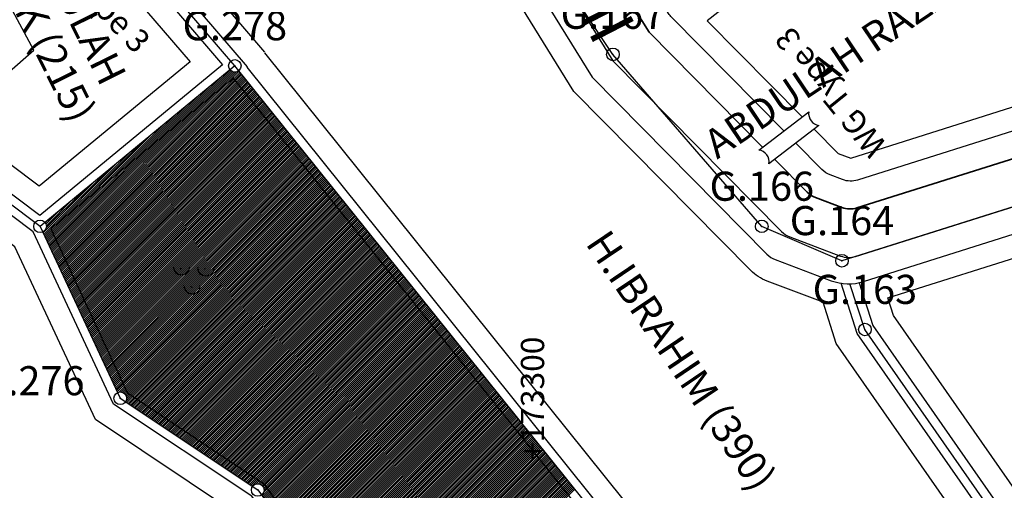
# Model space of a CAD drawing. Units: inches. Extents: x 4.2 to 88.9, y 19.1 to 88.9.
# Drawn here: x 38.6 to 38.7, y 81.2 to 81.3 of the extents above; entities that cross this region are included whole.
import ezdxf
from ezdxf.enums import TextEntityAlignment as Align

# ---------------------------------------------------------------- set-up
doc = ezdxf.new("R2010")
doc.units = ezdxf.units.IN
doc.header["$MEASUREMENT"] = 0
doc.linetypes.add('DASHDOT', pattern=[1, 0.5, -0.25, 0, -0.25])
for name, color, linetype in [('BULAT1', 7, 'Continuous'), ('Double', 144, 'Continuous'), ('Grid', 7, 'Continuous'), ('Nama 1', 7, 'Continuous'), ('PATOK1', 7, 'Continuous'), ('tambak', 7, 'Continuous'), ('Tanggul', 7, 'Continuous')]:
    doc.layers.add(name, color=color, linetype=linetype)
doc.layers.add('Sal_existing', color=1, linetype='Continuous', lineweight=15)
doc.styles.add('L100', font='simplex.shx', dxfattribs={"height": 0.254})
doc.styles.add('L80', font='simplex.shx', dxfattribs={"height": 0.203})

msp = doc.modelspace()

# ---------------------------------------------------------------- linework, layer by layer
at = {"layer": 'BULAT1', "color": 1, "ltscale": 10}
for centre in [(38.63741314741674, 81.2510437777928), (38.59781314741667, 81.24984377779265), (38.57741314741679, 81.23304377779277), (38.65301314741691, 81.23304377779277), (38.66141314741708, 81.22944377779277), (38.66381314741693, 81.22224377779276), (38.58581314741696, 81.21504377779274), (38.60021314741698, 81.20544377779242)]:
    msp.add_circle(centre, 0.0006600000000000002, dxfattribs=at)
for p in [(38.63741314741674, 81.2510437777928), (38.59781314741667, 81.24984377779265), (38.57741314741679, 81.23304377779277), (38.65301314741691, 81.23304377779277), (38.66141314741708, 81.22944377779277), (38.66381314741693, 81.22224377779276), (38.58581314741696, 81.21504377779274), (38.60021314741698, 81.20544377779242)]:
    msp.add_point(p, dxfattribs=at)
at = {"layer": 'Double', "color": 6}
for p, q in [((38.65268709467, 81.24102536878172), (38.65792477059267, 81.24504118139293)), ((38.65899782530641, 81.24359572858884), (38.65375951877741, 81.2395794324816))]:
    msp.add_line(p, q, dxfattribs=at)
for points in [[(38.69710672846759, 81.16875557852609), (38.66081818245311, 81.22076916114702), (38.65944883954171, 81.22510541369911), (38.65357047722318, 81.22731843828933, -0.1082337999353556), (38.65184752106597, 81.2284366729591), (38.63333363704396, 81.24717094640619), (38.61697681122223, 81.27356864461854), (38.61031219498182, 81.28152564365928)], [(38.65850085565944, 81.24321469375536), (38.66101316918639, 81.24067247362836), (38.66232797179418, 81.24017749044333), (38.68197087659564, 81.24638051301235, -0.09132756679453567), (38.68468883977994, 81.24671853063228), (38.68999505442207, 81.25998406723738), (38.67540061600312, 81.27653379989715), (38.64728253961857, 81.25456655272137), (38.65722560804761, 81.24450512192561)]]:
    msp.add_lwpolyline(points, format="xyb", dxfattribs=at)
at = {"layer": 'Double', "color": 144}
for points in [[(38.58662834926281, 81.26150977730413), (38.59653244941637, 81.24995499379156), (38.57738714951074, 81.23418827622254), (38.56444138828101, 81.24389759714495), (38.5737471882203, 81.25204017209171), (38.56566494520439, 81.26695237324066), (38.57604808635233, 81.27385341736635), (38.58545658444154, 81.26287683626197)], [(38.58796677106648, 81.26271414853727), (38.59909384541743, 81.24973256179373), (38.59907172738713, 81.24971434694544), (38.65254251796568, 81.18317291867015), (38.70846755435196, 81.0975005225032), (38.73566712193406, 81.115830665874), (38.6986318687691, 81.17078620282882)], [(38.59770410127794, 81.24858806661996), (38.57852363798884, 81.23279239097019), (38.58652211449544, 81.21565279845663), (38.60084730365134, 81.2061026723527), (38.64168129841892, 81.14965567958552), (38.65924890911401, 81.13443041698292), (38.66417786564034, 81.13566265611462), (38.69228656411406, 81.09777701904113), (38.69336131490945, 81.08595476028859), (38.707004208944, 81.09644929416118), (38.65108377686829, 81.18211463691568), (38.59768215275562, 81.24856999136682)], [(38.62396314276111, 81.1350923775567), (38.63980689904793, 81.14917571647811), (38.59957899118263, 81.20478488323306), (38.58510418033848, 81.21443475712931), (38.5766928755379, 81.23245898170217), (38.56260120871866, 81.24302773181626), (38.55109640117189, 81.24647917408038), (38.53303462280519, 81.23744828489725), (38.53895648373873, 81.22609805144202)], [(38.663210908373, 81.22713959692555), (38.66462995604343, 81.2226459459689), (38.69996538819578, 81.17199849321696), (38.72318353643232, 81.19310590070427)], [(38.6990750331579, 81.1701288143563), (38.66299633879044, 81.2218416096166), (38.66134253369273, 81.22707865909206)]]:
    msp.add_lwpolyline(points, dxfattribs=at)
at = {"layer": 'Double', "color": 6}
for points in [[(38.58484378685807, 81.25990394899327), (38.59311725474754, 81.25025156978882), (38.57731782176097, 81.2372402720348), (38.56825003058475, 81.24404111541708), (38.57677129702915, 81.25149722355582), (38.56882008765979, 81.26616766012421), (38.57560792351296, 81.27067912289567), (38.58367202203681, 81.26127100795111)], [(38.58975133347076, 81.26431997684813), (38.60091606126343, 81.25129446109031)], [(38.65441333940907, 81.18467625733001), (38.60094254883052, 81.2512176856053)], [(38.62232791580118, 81.13684993436891), (38.63659023673017, 81.14952755297236), (38.59788790789116, 81.20302783107354), (38.58321360146283, 81.21281070202576), (38.57477215052677, 81.23089952546025), (38.56150270552325, 81.24085160921277), (38.55131841118555, 81.24390689751408), (38.53629189050798, 81.23639363717575), (38.54106575212063, 81.22724373575147)], [(38.68828933543818, 81.22447506765775), (38.71970300107068, 81.19318528355689), (38.70037136360725, 81.17561106768107), (38.66680811238075, 81.22371839443849), (38.66622866953139, 81.22555329679517), (38.68215694206674, 81.230583277596), (38.68697776407907, 81.22578146676233)]]:
    msp.add_lwpolyline(points, dxfattribs=at)
for centre, radius, start, end in [((38.6592238062517, 81.24488451506932), 0.001308448692071189, 173.1232254988288, 260.0546328875272), ((38.65253827105153, 81.23979432239275), 0.001240009549018544, 350.0204318645053, 83.10685148706389)]:
    msp.add_arc(centre, radius, start, end, dxfattribs=at)
at = {"layer": 'Sal_existing', "color": 2, "lineweight": 35, "ltscale": 10}
for p, q in [((38.64120804078721, 81.25337245815217), (38.63374320848015, 81.26541968495485)), ((38.65309830590331, 81.24134065122371), (38.64120804078721, 81.25337245815217)), ((38.68352471445451, 81.24146002646012), (38.66297158375392, 81.23496956413373)), ((38.6577679063098, 81.2366154638562), (38.65437355351514, 81.24005022305391)), ((38.6614032790344, 81.23501205957064), (38.65862938438841, 81.23605634652131))]:
    msp.add_line(p, q, dxfattribs=at)
for centre, radius, start, end in [((38.65947497382513, 81.23830244948067), 0.002400000000002171, 224.6609970148937, 249.3701706747941), ((38.66224886847112, 81.23725816253), 0.00240000000000034, 249.3701706747941, 287.5255683733399)]:
    msp.add_arc(centre, radius, start, end, dxfattribs=at)
at = {"layer": 'tambak', "lineweight": -3, "ltscale": 10}
for p, q in [((38.63741314741674, 81.2510437777928), (38.62061314741686, 81.27624377779239)), ((38.65301314741691, 81.23304377779277), (38.63741314741674, 81.2510437777928)), ((38.68421314741681, 81.23664377779278), (38.66141314741708, 81.22944377779277)), ((38.66141314741708, 81.22944377779277), (38.65301314741691, 81.23304377779277))]:
    msp.add_line(p, q, dxfattribs=at)
at = {"layer": 'tambak', "color": 2, "lineweight": 30, "ltscale": 10}
msp.add_lwpolyline([(38.61555244830606, 81.28330530569565), (38.62116904654113, 81.2765995532327), (38.63741314741674, 81.25038377779265), (38.65509278394256, 81.23249368273082, 0.1082337999352888), (38.65595426202117, 81.23193456539593), (38.66126570803772, 81.2299349675477, 0.1680397264770222), (38.66283401275723, 81.2298924721108), (38.6821974206955, 81.23600723251229, -0.2792632032102598), (38.68461383611884, 81.23541903990099), (38.69149727275226, 81.22856274848164)], format="xyb", dxfattribs=at)
at = {"layer": 'tambak', "lineweight": -3, "ltscale": 10}
for points in [[(38.59781314741667, 81.24984377779265), (38.58729756016464, 81.2621119629207)], [(38.57741314741679, 81.23304377779277), (38.58581314741696, 81.21504377779274), (38.60021314741698, 81.20544377779288), (38.64101314741674, 81.14904377779294), (38.65901314741677, 81.13344377779276), (38.66381314741693, 81.13464377779292), (38.69141314741682, 81.0974437777927), (38.69261314741698, 81.08424377779284), (38.7082131474167, 81.096243777793), (38.65181314741676, 81.18264377779269), (38.59781314741667, 81.24984377779265), (38.57741314741679, 81.23304377779277), (38.56301314741677, 81.24384377779279), (38.55101314741705, 81.2474437777928), (38.53181314741687, 81.23784377779293), (38.53816550809506, 81.22566841982598)], [(38.57854756509778, 81.23061288276222), (38.59732943567951, 81.2493947533444)], [(38.57861506165409, 81.23046824728453), (38.59744369041391, 81.2492968760439)], [(38.5786825582104, 81.2303236118064), (38.5975838397294, 81.24922489332494)], [(38.57875005476717, 81.23017897632826), (38.59775722931181, 81.2491861508729)], [(38.57881755132348, 81.23003434085058), (38.59799156014287, 81.24920834966997)], [(38.57888504787979, 81.22988970537244), (38.5982702640481, 81.24927492154075)], [(38.57895254443611, 81.2297450698943), (38.59836477832096, 81.24915730377916)], [(38.57902004099242, 81.22960043441617), (38.59845929259336, 81.24903968601757)], [(38.57908753754873, 81.22945579893849), (38.59855380686622, 81.24892206825598)], [(38.5791550341055, 81.2293111634608), (38.59864832113908, 81.24880445049439)], [(38.57848006854147, 81.23075751824035), (38.59641450458685, 81.24869195428573)], [(38.57922253066181, 81.22916652798267), (38.59874283541149, 81.24868683273235)], [(38.57929002721812, 81.22902189250453), (38.59883734968435, 81.24856921497076)], [(38.57935752377443, 81.22887725702685), (38.5989318639572, 81.24845159720917)], [(38.57942502033075, 81.22873262154872), (38.59902637823006, 81.24833397944758)], [(38.57949251688706, 81.22858798607058), (38.59912089250247, 81.24821636168599)], [(38.57956001344337, 81.2284433505929), (38.59921540677533, 81.2480987439244)], [(38.57962751000014, 81.22829871511476), (38.59930992104819, 81.24798112616281)], [(38.57969500655645, 81.22815407963662), (38.59940443532105, 81.24786350840122)], [(38.57976250311276, 81.22800944415849), (38.59949894959345, 81.24774589063964)], [(38.57834507542884, 81.23104678919617), (38.59401034153097, 81.2467120552983)], [(38.57841257198515, 81.23090215371849), (38.59521242305891, 81.24770200479179)], [(38.57982999966907, 81.2278648086808), (38.59959346386631, 81.24762827287805)], [(38.57989749622539, 81.22772017320312), (38.59968797813917, 81.24751065511646)], [(38.5799649927817, 81.22757553772499), (38.59978249241158, 81.24739303735487)], [(38.58003248933846, 81.22743090224685), (38.59987700668444, 81.24727541959328)], [(38.58009998589478, 81.22728626676871), (38.5999715209573, 81.24715780183124)], [(38.58016748245109, 81.22714163129103), (38.60006603523016, 81.2470401840701)], [(38.5802349790074, 81.2269969958129), (38.60016054950256, 81.24692256630806)], [(38.58030247556371, 81.22685236033522), (38.60025506377542, 81.24680494854647)], [(38.57827757887208, 81.23119142467431), (38.59280826000258, 81.24572210580482)], [(38.58036997212048, 81.22670772485708), (38.60034957804828, 81.24668733078488)], [(38.58043746867679, 81.22656308937894), (38.60044409232069, 81.24656971302329)], [(38.5805049652331, 81.22641845390126), (38.60053860659355, 81.2464520952617)], [(38.58057246178942, 81.22627381842312), (38.60063312086641, 81.24633447750011)], [(38.58063995834573, 81.22612918294544), (38.60072763513926, 81.24621685973852)], [(38.58070745490204, 81.2259845474673), (38.60082214941167, 81.24609924197694)], [(38.58077495145835, 81.22583991198917), (38.60091666368453, 81.24598162421535)], [(38.58084244801466, 81.22569527651149), (38.60101117795739, 81.24586400645376)], [(38.58090994457143, 81.22555064103335), (38.60110569222979, 81.24574638869217)], [(38.57821008231576, 81.23133606015199), (38.59160617847465, 81.24473215631087)], [(38.58097744112774, 81.22540600555521), (38.60120020650265, 81.24562877093058)], [(38.58104493768406, 81.22526137007753), (38.60129472077551, 81.24551115316899)], [(38.58111243424037, 81.2251167345994), (38.60138923504837, 81.2453935354074)], [(38.58117993079668, 81.22497209912126), (38.60148374932123, 81.24527591764581)], [(38.58124742735345, 81.22482746364358), (38.60157826359364, 81.24515829988377)], [(38.58131492390976, 81.22468282816544), (38.6016727778665, 81.24504068212218)], [(38.58138242046607, 81.22453819268776), (38.60176729213936, 81.24492306436059)], [(38.58144991702238, 81.22439355720962), (38.60186180641176, 81.244805446599)], [(38.58151741357869, 81.22424892173149), (38.60195632068462, 81.24468782883741)], [(38.57814258575945, 81.23148069563013), (38.59040409694671, 81.24374220681739)], [(38.58158491013501, 81.2241042862538), (38.60205083495748, 81.24457021107582)], [(38.58165240669177, 81.22395965077567), (38.60214534922989, 81.24445259331424)], [(38.58171990324809, 81.22381501529753), (38.60223986350275, 81.24433497555265)], [(38.5817873998044, 81.22367037981985), (38.60233437777561, 81.24421735779106)], [(38.58185489636071, 81.22352574434171), (38.60242889204801, 81.24409974002947)], [(38.58192239291702, 81.22338110886358), (38.60252340632087, 81.24398212226788)], [(38.58198988947333, 81.2232364733859), (38.60261792059373, 81.24386450450584)], [(38.5820573860301, 81.22309183790776), (38.60271243486659, 81.24374688674425)], [(38.58212488258641, 81.22294720243008), (38.60280694913899, 81.24362926898266)], [(38.57807508920314, 81.23162533110826), (38.58920201541878, 81.24275225732345)], [(38.58219237914273, 81.22280256695194), (38.60290146341185, 81.24351165122107)], [(38.58225987569904, 81.2226579314738), (38.60299597768471, 81.24339403345948)], [(38.58232737225535, 81.22251329599612), (38.60309049195757, 81.24327641569789)], [(38.58239486881166, 81.22236866051799), (38.60318500622998, 81.2431587979363)], [(38.58246236536797, 81.22222402503985), (38.60327952050284, 81.24304118017471)], [(38.58252986192474, 81.22207938956217), (38.6033740347757, 81.24292356241313)], [(38.58259735848105, 81.22193475408403), (38.6034685490481, 81.24280594465154)], [(38.58266485503736, 81.2217901186059), (38.60356306332096, 81.24268832688995)], [(38.57800759264683, 81.23176996658594), (38.58799993389084, 81.24176230782996)], [(38.58273235159368, 81.22164548312821), (38.60365757759382, 81.24257070912836)], [(38.58279984814999, 81.22150084765008), (38.60375209186668, 81.24245309136677)], [(38.5828673447063, 81.2213562121724), (38.60384660613909, 81.24233547360518)], [(38.58293484126261, 81.22121157669426), (38.60394112041195, 81.24221785584314)], [(38.58300233781938, 81.22106694121612), (38.60403563468481, 81.24210023808155)], [(38.58306983437569, 81.22092230573844), (38.60413014895767, 81.24198262031996)], [(38.583137330932, 81.2207776702603), (38.60422466323007, 81.24186500255837)], [(38.58320482748832, 81.22063303478217), (38.60431917750293, 81.24174738479678)], [(38.58327232404463, 81.22048839930449), (38.60441369177533, 81.24162976703519)], [(38.57794009609006, 81.23191460206408), (38.58679785236245, 81.24077235833647)], [(38.5833398206014, 81.22034376382635), (38.60450820604819, 81.2415121492736)], [(38.58340731715771, 81.22019912834821), (38.60460272032105, 81.24139453151201)], [(38.58347481371402, 81.22005449287053), (38.60469723459391, 81.24127691375043)], [(38.58354231027033, 81.2199098573924), (38.60479174886632, 81.24115929598884)], [(38.58360980682664, 81.21976522191471), (38.60488626313918, 81.24104167822725)], [(38.58367730338296, 81.21962058643658), (38.60498077741204, 81.24092406046566)], [(38.58374479993972, 81.21947595095844), (38.6050752916849, 81.24080644270362)], [(38.58381229649603, 81.21933131548076), (38.6051698059573, 81.24068882494203)], [(38.58387979305235, 81.21918668000262), (38.60526432023016, 81.24057120718044)], [(38.57787259953375, 81.23205923754176), (38.58559577083452, 81.23978240884253)], [(38.58394728960866, 81.21904204452449), (38.60535883450302, 81.24045358941885)], [(38.58401478616497, 81.2188974090468), (38.60545334877588, 81.24033597165726)], [(38.58408228272128, 81.21875277356867), (38.60554786304829, 81.24021835389567)], [(38.5841497792776, 81.21860813809053), (38.60564237732115, 81.24010073613408)], [(38.58421727583436, 81.21846350261285), (38.60573689159401, 81.23998311837249)], [(38.58428477239067, 81.21831886713471), (38.60583140586687, 81.2398655006109)], [(38.58435226894699, 81.21817423165703), (38.60592592013927, 81.23974788284931)], [(38.5844197655033, 81.2180295961789), (38.60602043441213, 81.23963026508773)], [(38.58448726205961, 81.21788496070076), (38.60611494868499, 81.23951264732614)], [(38.57780510297744, 81.2322038730199), (38.58439368930658, 81.23879245934904)], [(38.58455475861638, 81.21774032522308), (38.60620946295739, 81.23939502956455)], [(38.58462225517269, 81.21759568974494), (38.60630397723025, 81.23927741180296)], [(38.584689751729, 81.2174510542668), (38.60639849150311, 81.23915979404137)], [(38.58475724828531, 81.21730641878912), (38.60649300577597, 81.23904217627933)], [(38.58482474484163, 81.21716178331098), (38.60658752004838, 81.23892455851774)], [(38.58489224139794, 81.21701714783285), (38.60668203432124, 81.23880694075615)], [(38.58495973795425, 81.21687251235517), (38.6067765485941, 81.23868932299456)], [(38.58502723451102, 81.21672787687703), (38.6068710628665, 81.23857170523297)], [(38.57773760642112, 81.23234850849803), (38.58319160777864, 81.2378025098551)], [(38.58509473106733, 81.21658324139935), (38.60696557713936, 81.23845408747138)], [(38.58516222762364, 81.21643860592121), (38.60706009141222, 81.2383364697098)], [(38.58522972417995, 81.21629397044308), (38.60715460568508, 81.2382188519482)], [(38.58529722073627, 81.2161493349654), (38.60724911995749, 81.23810123418662)], [(38.58536471729258, 81.21600469948726), (38.60734363423035, 81.23798361642503)], [(38.58543221384934, 81.21586006400912), (38.60743814850321, 81.23786599866344)], [(38.58549971040566, 81.21571542853144), (38.60753266277561, 81.23774838090185)], [(38.58568827014278, 81.21569185623457), (38.60762717704847, 81.23763076314026)], [(38.5859057894595, 81.21569724351639), (38.60772169132133, 81.23751314537822)], [(38.57805092646367, 81.23287396057458), (38.58198952625071, 81.23681256036161)], [(38.58607170289133, 81.21565102491422), (38.60781620559419, 81.23739552761663)], [(38.58620653617982, 81.21557372616826), (38.6079107198666, 81.23727790985504)], [(38.58631609188296, 81.21547114983696), (38.60800523413945, 81.23716029209345)], [(38.58636760775244, 81.21467413756909), (38.60838329123044, 81.2366898210471)], [(38.58640096646423, 81.21534389238377), (38.60809974841231, 81.23704267433186)], [(38.58645719872402, 81.21518799260957), (38.60819426268517, 81.23692505657027)], [(38.58647091836701, 81.21498958021812), (38.60828877695758, 81.23680743880868)], [(38.58649488697301, 81.21458928475522), (38.6084778055033, 81.2365722032855)], [(38.58662216619359, 81.21450443194135), (38.6085723197757, 81.23645458552392)], [(38.5780702617626, 81.23310542790796), (38.58078744472232, 81.23582261086813)], [(38.58674944541417, 81.21441957912793), (38.60866683404856, 81.23633696776233)], [(38.58687672463475, 81.21433472631406), (38.60876134832142, 81.23621935000028)], [(38.58700400385533, 81.2142498735002), (38.60885586259428, 81.23610173223915)], [(38.58713128307591, 81.21416502068678), (38.60895037686669, 81.2359841144771)], [(38.58725856229648, 81.21408016787291), (38.60904489113955, 81.23586649671552)], [(38.58738584151752, 81.21399531505904), (38.60913940541241, 81.23574887895393)], [(38.58751312073809, 81.21391046224517), (38.60923391968527, 81.23563126119234)], [(38.58764039995867, 81.21382560943175), (38.60932843395767, 81.23551364343075)], [(38.58776767917925, 81.21374075661788), (38.60942294823053, 81.23539602566916)], [(38.57803032979746, 81.23327762797726), (38.57958536319438, 81.23483266137418)], [(38.58789495839983, 81.21365590380401), (38.60951746250339, 81.23527840790757)], [(38.58802223762041, 81.2135710509906), (38.6096119767758, 81.23516079014598)], [(38.58814951684099, 81.21348619817672), (38.60970649104866, 81.2350431723844)], [(38.58827679606156, 81.21340134536285), (38.60980100532151, 81.2349255546228)], [(38.58840407528214, 81.21331649254898), (38.60989551959392, 81.23480793686122)], [(38.58853135450272, 81.21323163973557), (38.60999003386678, 81.23469031909917)], [(38.5886586337233, 81.2131467869217), (38.61008454813964, 81.23457270133804)], [(38.58878591294388, 81.21306193410783), (38.6101790624125, 81.234455083576)], [(38.58891319216491, 81.21297708129441), (38.6102735766849, 81.23433746581486)], [(38.57795752045467, 81.23341695066892), (38.57838328166645, 81.2338427118807)], [(38.58904047138549, 81.21289222848054), (38.61036809095776, 81.23421984805282)], [(38.58916775060607, 81.21280737566667), (38.61046260523062, 81.23410223029123)], [(38.58929502982664, 81.2127225228528), (38.61055711950303, 81.23398461252964)], [(38.58942230904722, 81.21263767003938), (38.61065163377589, 81.23386699476805)], [(38.5895495882678, 81.21255281722551), (38.61074614804875, 81.23374937700646)], [(38.58967686748838, 81.21246796441164), (38.61084066232161, 81.23363175924487)], [(38.58980414670896, 81.21238311159777), (38.61093517659401, 81.23351414148328)], [(38.58993142592954, 81.21229825878436), (38.61102969086687, 81.2333965237217)], [(38.59005870515011, 81.21221340597049), (38.61112420513973, 81.2332789059601)], [(38.59018598437069, 81.21212855315662), (38.61121871941259, 81.23316128819852)], [(38.59031326359127, 81.2120437003432), (38.611313233685, 81.23304367043647)], [(38.59044054281185, 81.21195884752933), (38.61140774795786, 81.23292605267488)], [(38.59056782203288, 81.21187399471546), (38.61150226223072, 81.23280843491375)], [(38.59069510125346, 81.21178914190159), (38.61159677650357, 81.2326908171517)], [(38.59082238047404, 81.21170428908817), (38.61169129077598, 81.23257319939012)], [(38.59094965969462, 81.2116194362743), (38.61178580504884, 81.23245558162853)], [(38.59107693891519, 81.21153458346043), (38.6118803193217, 81.23233796386694)], [(38.59120421813577, 81.21144973064702), (38.6119748335941, 81.23222034610535)], [(38.59133149735635, 81.21136487783315), (38.61206934786696, 81.23210272834376)], [(38.59145877657693, 81.21128002501928), (38.61216386213982, 81.23198511058217)], [(38.59158605579751, 81.21119517220541), (38.61225837641268, 81.23186749282058)], [(38.59171333501808, 81.21111031939199), (38.61235289068509, 81.231749875059)], [(38.59184061423866, 81.21102546657812), (38.61244740495795, 81.2316322572974)], [(38.59196789345924, 81.21094061376425), (38.61254191923081, 81.23151463953582)], [(38.59209517268027, 81.21085576095084), (38.61263643350321, 81.23139702177377)], [(38.59222245190085, 81.21077090813696), (38.61273094777607, 81.23127940401264)], [(38.59234973112143, 81.2106860553231), (38.61282546204893, 81.2311617862506)], [(38.59247701034201, 81.21060120250922), (38.61291997632179, 81.231044168489)], [(38.59260428956259, 81.21051634969581), (38.6130144905942, 81.23092655072742)], [(38.59273156878317, 81.21043149688194), (38.61310900486706, 81.23080893296583)], [(38.59285884800374, 81.21034664406807), (38.61320351913992, 81.23069131520424)], [(38.59298612722432, 81.2102617912542), (38.61329803341232, 81.23057369744265)], [(38.5931134064449, 81.21017693844078), (38.61339254768518, 81.23045607968106)], [(38.59324068566548, 81.21009208562691), (38.61348706195804, 81.23033846191947)], [(38.59336796488606, 81.21000723281304), (38.6135815762309, 81.23022084415788)], [(38.59349524410663, 81.20992237999963), (38.6136760905033, 81.2301032263963)], [(38.59362252332721, 81.20983752718575), (38.61377060477616, 81.2299856086347)], [(38.59374980254779, 81.20975267437188), (38.61386511904902, 81.22986799087266)], [(38.59387708176882, 81.20966782155801), (38.61395963332188, 81.22975037311153)], [(38.5940043609894, 81.2095829687446), (38.61405414759429, 81.22963275534948)], [(38.59413164020998, 81.20949811593073), (38.61414866186715, 81.2295151375879)], [(38.59425891943056, 81.20941326311686), (38.61424317614001, 81.2293975198263)], [(38.59438619865114, 81.20932841030344), (38.61433769041241, 81.22927990206472)], [(38.59451347787171, 81.20924355748957), (38.61443220468527, 81.22916228430313)], [(38.59464075709229, 81.2091587046757), (38.61452671895813, 81.22904466654154)], [(38.59476803631287, 81.20907385186183), (38.61462123323099, 81.22892704877995)], [(38.59489531553345, 81.20898899904842), (38.6147157475034, 81.22880943101836)], [(38.59502259475403, 81.20890414623454), (38.61481026177626, 81.22869181325677)], [(38.59514987397461, 81.20881929342067), (38.61490477604912, 81.22857419549518)], [(38.59527715319518, 81.20873444060726), (38.61499929032198, 81.2284565777336)], [(38.59540443241622, 81.20864958779339), (38.61509380459438, 81.22833895997155)], [(38.5955317116368, 81.20856473497952), (38.61518831886724, 81.22822134220996)], [(38.59565899085737, 81.20847988216565), (38.6152828331401, 81.22810372444837)], [(38.59578627007795, 81.20839502935223), (38.6153773474125, 81.22798610668724)], [(38.59591354929853, 81.20831017653836), (38.61547186168536, 81.2278684889252)], [(38.59604082851911, 81.20822532372449), (38.61556637595822, 81.22775087116361)], [(38.59616810773969, 81.20814047091062), (38.61566089023063, 81.22763325340202)], [(38.59629538696026, 81.2080556180972), (38.61575540450349, 81.22751563564043)], [(38.59642266618084, 81.20797076528333), (38.61584991877635, 81.22739801787884)], [(38.59654994540142, 81.20788591246946), (38.61594443304921, 81.22728040011725)], [(38.596677224622, 81.20780105965605), (38.61603894732161, 81.22716278235566)], [(38.59680450384258, 81.20771620684218), (38.61613346159447, 81.22704516459407)], [(38.59693178306361, 81.20763135402831), (38.61622797586733, 81.22692754683248)], [(38.59705906228373, 81.20754650121444), (38.61632249014019, 81.22680992907044)], [(38.59718634150477, 81.20746164840102), (38.6164170044126, 81.22669231130931)], [(38.59731362072534, 81.20737679558715), (38.61651151868546, 81.22657469354726)], [(38.59744089994592, 81.20729194277328), (38.61660603295832, 81.22645707578567)], [(38.5975681791665, 81.20720708995987), (38.61670054723118, 81.22633945802409)], [(38.59769545838708, 81.207122237146), (38.61679506150358, 81.2262218402625)], [(38.59782273760766, 81.20703738433212), (38.61688957577644, 81.22610422250091)], [(38.7082131474167, 81.096243777793), (38.73701314741675, 81.11544377779273), (38.69981314741699, 81.17064377779298), (38.66381314741693, 81.22224377779276), (38.66222033246959, 81.22702222263479)], [(38.59795001682824, 81.20695253151825), (38.61698409004885, 81.22598660473932)], [(38.59807729604881, 81.20686767870484), (38.6170786043217, 81.22586898697773)], [(38.59820457526939, 81.20678282589097), (38.61717311859456, 81.22575136921614)], [(38.59833185448997, 81.2066979730771), (38.61726763286742, 81.22563375145455)], [(38.59845913371055, 81.20661312026368), (38.61736214713983, 81.22551613369296)], [(38.59858641293113, 81.20652826744981), (38.61745666141269, 81.22539851593137)], [(38.59871369215216, 81.20644341463594), (38.61755117568555, 81.22528089816933)], [(38.59884097137228, 81.20635856182253), (38.61764568995841, 81.2251632804082)], [(38.59896825059332, 81.20627370900866), (38.61774020423081, 81.22504566264615)], [(38.59909552981389, 81.20618885619479), (38.61783471850367, 81.22492804488456)], [(38.59922280903447, 81.20610400338091), (38.61792923277653, 81.22481042712297)], [(38.59935008825505, 81.2060191505675), (38.61802374704939, 81.22469280936139)], [(38.59947736747563, 81.20593429775363), (38.6181182613218, 81.2245751915998)], [(38.59960464669621, 81.20584944493976), (38.61821277559466, 81.22445757383821)], [(38.60005084403792, 81.20608351024703), (38.61830728986752, 81.22433995607662)], [(38.60027986301247, 81.20610039718713), (38.61840180413992, 81.22422233831503)], [(38.60045101922151, 81.20605942136217), (38.61849631841278, 81.22410472055344)], [(38.6005896105471, 81.20598588065332), (38.61859083268564, 81.22398710279185)], [(38.60067787808566, 81.20480135598564), (38.61915791832189, 81.22328139622186)], [(38.600702504732, 81.20588664280376), (38.61868534695805, 81.22386948503026)], [(38.60076692116172, 81.2046782670277), (38.61925243259475, 81.22316377846028)], [(38.60079087720715, 81.20576288324446), (38.61877986123091, 81.22375186726867)], [(38.60079307592287, 81.20512868585729), (38.61906340404903, 81.22339901398345)], [(38.60085151085013, 81.20561138485346), (38.61887437550376, 81.22363424950709)], [(38.60085596423824, 81.20455517806931), (38.61934694686761, 81.22304616069869)], [(38.60087273601494, 81.20542047798381), (38.61896888977662, 81.22351663174504)], [(38.60094500731429, 81.20443208911092), (38.61944146114001, 81.2229285429371)], [(38.60103405039035, 81.20430900015299), (38.61953597541287, 81.22281092517551)], [(38.60112309346641, 81.20418591119505), (38.61963048968573, 81.22269330741392)], [(38.60121213654247, 81.20406282223666), (38.61972500395859, 81.22257568965233)], [(38.60130117961899, 81.20393973327828), (38.619819518231, 81.22245807189074)], [(38.60139022269504, 81.20381664432034), (38.61991403250386, 81.22234045412915)], [(38.6014792657711, 81.20369355536195), (38.62000854677672, 81.22222283636756)], [(38.60156830884716, 81.20357046640356), (38.62010306104912, 81.22210521860598)], [(38.60165735192322, 81.20344737744563), (38.62019757532198, 81.22198760084439)], [(38.60174639499974, 81.20332428848724), (38.62029208959484, 81.22186998308234)], [(38.6018354380758, 81.2032011995293), (38.62038660386725, 81.22175236532075)], [(38.60192448115185, 81.20307811057091), (38.62048111814011, 81.22163474755916)], [(38.60201352422791, 81.20295502161252), (38.62057563241297, 81.22151712979758)], [(38.60210256730397, 81.20283193265459), (38.62067014668582, 81.22139951203599)], [(38.60219161038003, 81.2027088436962), (38.62076466095823, 81.2212818942744)], [(38.60228065345655, 81.20258575473827), (38.62085917523109, 81.22116427651281)], [(38.60236969653261, 81.20246266577988), (38.62095368950395, 81.22104665875122)], [(38.60245873960866, 81.20233957682149), (38.62104820377681, 81.22092904098963)], [(38.60254778268472, 81.20221648786355), (38.62114271804921, 81.22081142322804)], [(38.60263682576124, 81.20209339890516), (38.62123723232207, 81.22069380546645)], [(38.6027258688373, 81.20197030994723), (38.62133174659493, 81.22057618770441)], [(38.60281491191336, 81.20184722098884), (38.62142626086734, 81.22045856994282)], [(38.60290395498942, 81.20172413203045), (38.6215207751402, 81.22034095218123)], [(38.60299299806547, 81.20160104307251), (38.62161528941306, 81.22022333441964)], [(38.60308204114199, 81.20147795411413), (38.62170980368592, 81.22010571665805)], [(38.60317108421805, 81.20135486515619), (38.62180431795832, 81.21998809889647)], [(38.60326012729411, 81.2012317761978), (38.62189883223118, 81.21987048113488)], [(38.60334917037017, 81.20110868723987), (38.62199334650404, 81.21975286337329)], [(38.60343821344622, 81.20098559828148), (38.6220878607769, 81.2196352456117)], [(38.60352725652274, 81.20086250932309), (38.62218237504931, 81.21951762785011)], [(38.6036162995988, 81.20073942036515), (38.62227688932217, 81.21940001008852)], [(38.60370534267486, 81.20061633140676), (38.62237140359503, 81.21928239232693)], [(38.60379438575092, 81.20049324244837), (38.62246591786743, 81.21916477456534)], [(38.60388342882698, 81.20037015349044), (38.62256043214029, 81.2190471568033)], [(38.60397247190349, 81.20024706453205), (38.62265494641315, 81.21892953904216)], [(38.60406151497955, 81.20012397557412), (38.62274946068601, 81.21881192128012)], [(38.60415055805561, 81.20000088661573), (38.62284397495841, 81.21869430351899)], [(38.60423960113167, 81.19987779765734), (38.62293848923127, 81.21857668575694)], [(38.60432864420773, 81.1997547086994), (38.62303300350413, 81.21845906799535)], [(38.60441768728379, 81.19963161974101), (38.62312751777654, 81.21834145023377)], [(38.6045067303603, 81.19950853078308), (38.6232220320494, 81.21822383247218)], [(38.60459577343636, 81.19938544182469), (38.62331654632226, 81.21810621471059)], [(38.60468481651242, 81.1992623528663), (38.62341106059512, 81.217988596949)], [(38.60477385958848, 81.19913926390836), (38.62350557486752, 81.21787097918741)], [(38.60486290266454, 81.19901617494997), (38.62360008914038, 81.21775336142582)], [(38.60495194574105, 81.19889308599204), (38.62369460341324, 81.21763574366423)], [(38.60504098881711, 81.19876999703365), (38.6237891176861, 81.21751812590264)], [(38.60513003189317, 81.19864690807572), (38.62388363195851, 81.21740050814105)], [(38.60521907496923, 81.19852381911733), (38.62397814623137, 81.21728289037947)], [(38.60530811804574, 81.19840073015894), (38.62407266050423, 81.21716527261742)], [(38.6053971611218, 81.198277641201), (38.62416717477663, 81.21704765485583)], [(38.60548620419786, 81.19815455224261), (38.62426168904949, 81.21693003709424)], [(38.60557524727392, 81.19803146328468), (38.62435620332235, 81.21681241933265)], [(38.60566429034998, 81.19790837432629), (38.62445071759521, 81.21669480157107)], [(38.60575333342604, 81.1977852853679), (38.62454523186761, 81.21657718380948)], [(38.60584237650255, 81.19766219640996), (38.62463974614047, 81.21645956604789)], [(38.60593141957861, 81.19753910745158), (38.62473426041333, 81.2163419482863)], [(38.60602046265467, 81.19741601849319), (38.62482877468574, 81.21622433052471)], [(38.60610950573073, 81.19729292953525), (38.6249232889586, 81.21610671276312)], [(38.60619854880679, 81.19716984057686), (38.62501780323146, 81.21598909500153)], [(38.6062875918833, 81.19704675161893), (38.62511231750432, 81.21587147723994)], [(38.60637663495936, 81.19692366266054), (38.62520683177672, 81.2157538594779)], [(38.60646567803542, 81.19680057370215), (38.62530134604958, 81.21563624171631)], [(38.60655472111148, 81.19667748474421), (38.62539586032244, 81.21551862395472)], [(38.60664376418799, 81.19655439578582), (38.6254903745953, 81.21540100619313)], [(38.60673280726405, 81.19643130682789), (38.62558488886771, 81.21528338843154)], [(38.60682185034011, 81.1963082178695), (38.62567940314057, 81.21516577066996)], [(38.60691089341617, 81.19618512891111), (38.62577391741343, 81.21504815290837)], [(38.60699993649223, 81.19606203995318), (38.62586843168583, 81.21493053514678)], [(38.60708897956874, 81.19593895099524), (38.62596294595869, 81.21481291738519)], [(38.6071780226448, 81.19581586203685), (38.62605746023155, 81.2146952996236)], [(38.60726706572086, 81.19569277307846), (38.62615197450395, 81.21457768186201)], [(38.60735610879692, 81.19556968412053), (38.62624648877681, 81.21446006410042)], [(38.60744515187298, 81.19544659516214), (38.62634100304967, 81.21434244633883)], [(38.60753419494904, 81.19532350620375), (38.62643551732253, 81.21422482857724)], [(38.60762323802555, 81.19520041724581), (38.62653003159494, 81.2141072108152)], [(38.60771228110161, 81.19507732828743), (38.6266245458678, 81.21398959305361)], [(38.60780132417767, 81.19495423932949), (38.62671906014066, 81.21387197529202)], [(38.60789036725373, 81.1948311503711), (38.62681357441352, 81.21375435753043)], [(38.60797941032979, 81.19470806141271), (38.62690808868592, 81.21363673976884)], [(38.6080684534063, 81.19458497245478), (38.62700260295878, 81.21351912200726)], [(38.60815749648236, 81.19446188349639), (38.62709711723164, 81.21340150424567)], [(38.60824653955842, 81.19433879453845), (38.6271916315045, 81.21328388648408)], [(38.60833558263448, 81.19421570558006), (38.62728614577691, 81.21316626872249)], [(38.60842462571054, 81.19409261662167), (38.62738066004977, 81.2130486509609)], [(38.60851366878705, 81.19396952766374), (38.62747517432263, 81.21293103319931)], [(38.60860271186311, 81.19384643870535), (38.62756968859503, 81.21281341543772)], [(38.60869175493917, 81.19372334974742), (38.62766420286789, 81.21269579767613)], [(38.60878079801523, 81.19360026078903), (38.62775871714075, 81.21257817991409)], [(38.60886984109129, 81.19347717183064), (38.62785323141361, 81.21246056215296)], [(38.60895888416781, 81.1933540828727), (38.62794774568601, 81.21234294439091)], [(38.60904792724386, 81.19323099391431), (38.62804225995887, 81.21222532662932)], [(38.60913697031992, 81.19310790495638), (38.62813677423173, 81.21210770886773)], [(38.60922601339598, 81.19298481599799), (38.62823128850414, 81.21199009110614)], [(38.6093150564725, 81.1928617270396), (38.628325802777, 81.21187247334456)], [(38.60940409954856, 81.19273863808166), (38.62842031704986, 81.21175485558297)], [(38.60949314262461, 81.19261554912327), (38.62851483132272, 81.21163723782138)], [(38.60958218570067, 81.19249246016534), (38.62860934559512, 81.21151962005979)], [(38.60967122877673, 81.19236937120695), (38.62870385986798, 81.2114020022982)], [(38.60976027185279, 81.19224628224856), (38.62879837414084, 81.21128438453616)], [(38.60984931492931, 81.19212319329063), (38.6288928884137, 81.21116676677502)], [(38.60993835800537, 81.19200010433224), (38.62898740268611, 81.21104914901343)], [(38.61002740108142, 81.1918770153743), (38.62908191695897, 81.21093153125184)], [(38.61011644415748, 81.19175392641591), (38.62917643123137, 81.2108139134898)], [(38.61020548723354, 81.19163083745752), (38.62927094550423, 81.21069629572821)], [(38.61029453031006, 81.19150774849959), (38.62936545977709, 81.21057867796662)], [(38.61038357338612, 81.1913846595412), (38.62945997404995, 81.21046106020503)], [(38.61047261646218, 81.19126157058326), (38.62955448832281, 81.21034344244345)], [(38.61056165953823, 81.19113848162488), (38.62964900259522, 81.21022582468186)], [(38.61065070261429, 81.19101539266649), (38.62974351686807, 81.21010820692027)], [(38.61073974569081, 81.19089230370855), (38.62983803114093, 81.20999058915868)], [(38.61082878876687, 81.19076921475016), (38.62993254541334, 81.20987297139709)], [(38.61091783184293, 81.19064612579177), (38.6300270596862, 81.2097553536355)], [(38.61100687491898, 81.19052303683384), (38.63012157395906, 81.20963773587391)], [(38.61109591799504, 81.19039994787545), (38.63021608823192, 81.20952011811232)], [(38.61118496107156, 81.19027685891751), (38.63031060250432, 81.20940250035028)], [(38.61127400414762, 81.19015376995912), (38.63040511677718, 81.20928488258869)], [(38.61136304722368, 81.19003068100119), (38.63049963105004, 81.2091672648271)], [(38.61145209029974, 81.1899075920428), (38.6305941453229, 81.20904964706551)], [(38.61154113337625, 81.18978450308441), (38.63068865959531, 81.20893202930392)], [(38.61163017645231, 81.18966141412648), (38.63078317386817, 81.20881441154233)], [(38.61171921952837, 81.18953832516809), (38.63087768814057, 81.20869679378075)], [(38.61180826260443, 81.18941523621015), (38.63097220241343, 81.20857917601916)], [(38.61189730568049, 81.18929214725176), (38.63106671668629, 81.20846155825757)], [(38.61198634875655, 81.18916905829337), (38.63116123095915, 81.20834394049598)], [(38.61207539183306, 81.18904596933544), (38.63125574523156, 81.20822632273439)], [(38.61216443490912, 81.18892288037705), (38.63135025950442, 81.2081087049728)], [(38.61225347798518, 81.18879979141911), (38.63144477377728, 81.20799108721121)], [(38.61234252106124, 81.18867670246073), (38.63153928805013, 81.20787346944917)], [(38.6124315641373, 81.18855361350234), (38.63163380232254, 81.20775585168758)], [(38.61252060721381, 81.1884305245444), (38.6317283165954, 81.20763823392645)], [(38.61260965028987, 81.18830743558601), (38.63182283086826, 81.2075206161644)], [(38.61269869336593, 81.18818434662808), (38.63191734514112, 81.20740299840281)], [(38.61278773644199, 81.18806125766969), (38.63201185941352, 81.20728538064122)], [(38.61287677951805, 81.1879381687113), (38.63210637368638, 81.20716776287964)], [(38.61296582259456, 81.18781507975336), (38.63220088795924, 81.20705014511805)], [(38.61305486567062, 81.18769199079497), (38.6322954022321, 81.20693252735646)], [(38.61314390874668, 81.18756890183704), (38.63238991650451, 81.20681490959487)], [(38.61323295182274, 81.18744581287865), (38.63248443077737, 81.20669729183328)], [(38.6133219948988, 81.18732272392072), (38.63257894504977, 81.20657967407169)], [(38.61341103797531, 81.18719963496233), (38.63267345932263, 81.20646205630965)], [(38.61350008105137, 81.18707654600394), (38.63276797359549, 81.20634443854851)], [(38.61358912412743, 81.186953457046), (38.63286248786835, 81.20622682078647)], [(38.61367816720349, 81.18683036808761), (38.63295700214076, 81.20610920302488)], [(38.61376721027955, 81.18670727912968), (38.63305151641362, 81.20599158526329)], [(38.61385625335606, 81.18658419017129), (38.63314603068648, 81.2058739675017)], [(38.61394529643212, 81.1864611012129), (38.63324054495934, 81.20575634974011)], [(38.61403433950818, 81.18633801225496), (38.63333505923174, 81.20563873197852)], [(38.61412338258424, 81.18621492329657), (38.6334295735046, 81.20552111421694)]]:
    msp.add_lwpolyline(points, dxfattribs=at)
for points in [[(38.5913765137625, 81.2287297247326, 0.895363216229014), (38.59307951617848, 81.22874750053961)], [(38.59389182476389, 81.22875597935399, 1.00174815590236), (38.59569173083673, 81.22877476663416)], [(38.59248928716443, 81.2268155644997, 0.9806455573611957), (38.59418083710398, 81.22680043601167)]]:
    msp.add_lwpolyline(points, format="xyb", dxfattribs=at)
for p in [(38.59216686432319, 81.22860949534606), (38.59470784122641, 81.22855163068516), (38.59326524916332, 81.2266758512651)]:
    msp.add_point(p, dxfattribs=at)
at = {"layer": 'Tanggul', "color": 4}
for points in [[(38.61229004299275, 81.28290197340084), (38.6189266881147, 81.27497836955536), (38.6352310837292, 81.24866528658595), (38.6535545885813, 81.23012365858358, 0.1082337999353556), (38.65441606665991, 81.22956454124869), (38.66029328018521, 81.22735194914412, 0.1680397264770222), (38.66366513533285, 81.22726058395529), (38.68143422678395, 81.23287187599226, -0.2792632032102416), (38.68385064220729, 81.23228368338096), (38.68907986113618, 81.22707508616668)], [(38.65530593263156, 81.24303327508778), (38.64358048364466, 81.25489830391416, -0.05624732443079433), (38.64324744741498, 81.25532117850389), (38.63604656811003, 81.26694242096437)], [(38.70694158916558, 81.22384973177031), (38.68788888503968, 81.24282730050163, 0.2792632032101131), (38.68269359187889, 81.24409191461609), (38.66305068707698, 81.23788889204707, -0.1680397264771163), (38.66148238235746, 81.23793138748397), (38.66016757974967, 81.238426370669, -0.1082337999352334), (38.65930610167106, 81.23898548800344), (38.65658118024339, 81.24174284691753)], [(38.65944769074849, 81.22510584618476, 4.058952140226505e-05), (38.65944883950351, 81.22510541382007)]]:
    msp.add_lwpolyline(points, format="xyb", dxfattribs=at)

# ---------------------------------------------------------------- texts
at = {"layer": 'Grid', "color": 3, "linetype": 'DASHDOT', "lineweight": 30, "ltscale": 10, "style": 'L80'}
msp.add_text('+173300', height=0.002436000000000001, rotation=90, dxfattribs=at).set_placement((38.63021309011492, 81.21504377779229), align=Align.CENTER)
at = {"layer": 'Nama 1', "ltscale": 10, "style": 'L100'}
for s, rotation, p in [('ABDULAH RAZAK (391)', 33.96346465431392, (38.66548822384311, 81.25340736761973)), ('RAZAK (215)', 296.3065967103428, (38.57674253908226, 81.25487948547197)), ('ABDULAH', 296.3065967103428, (38.58099746953303, 81.25669935383758)), ('H.IBRAHIM (390)', 303.9634646554712, (38.64456056489871, 81.21899902803852))]:
    msp.add_text(s, height=0.003048, rotation=rotation, dxfattribs=at).set_placement(p, align=Align.MIDDLE_CENTER)
at = {"layer": 'PATOK1', "color": 3, "ltscale": 10, "style": 'L100'}
for s, p in [('G.167', (38.63741314741674, 81.25524377779266)), ('G.278', (38.59781314741667, 81.2540437777925)), ('G.166', (38.65301314741691, 81.23724377779263)), ('G.164', (38.66141314741708, 81.23364377779262)), ('G.163', (38.66381314741693, 81.22644377779261)), ('G.276', (38.57659485229897, 81.21688161283782))]:
    msp.add_text(s, height=0.003048, dxfattribs=at).set_placement(p, align=Align.MIDDLE_CENTER)
at = {"layer": 'tambak', "color": 3, "ltscale": 10, "style": 'L100'}
for rotation, p in [(313.3170083345365, (38.58271964196547, 81.25770596782331)), (128.8127030612694, (38.66021649296044, 81.24706672311595))]:
    msp.add_text('WG Type 3', height=0.0024384, rotation=rotation, dxfattribs=at).set_placement(p, align=Align.MIDDLE_CENTER)
at = {"layer": 'tambak', "color": 151, "insert": (38.62581796563109, 81.28131484617916), "char_height": 0.004799999999999999, "width": 0.04506661200000001, "attachment_point": 1, "rotation": 297.21635060886035}
msp.add_mtext('{\\fBook Antiqua|b1|i0|c0|p18;NEW LC III}', dxfattribs=at)

doc.saveas('drawing.dxf')
